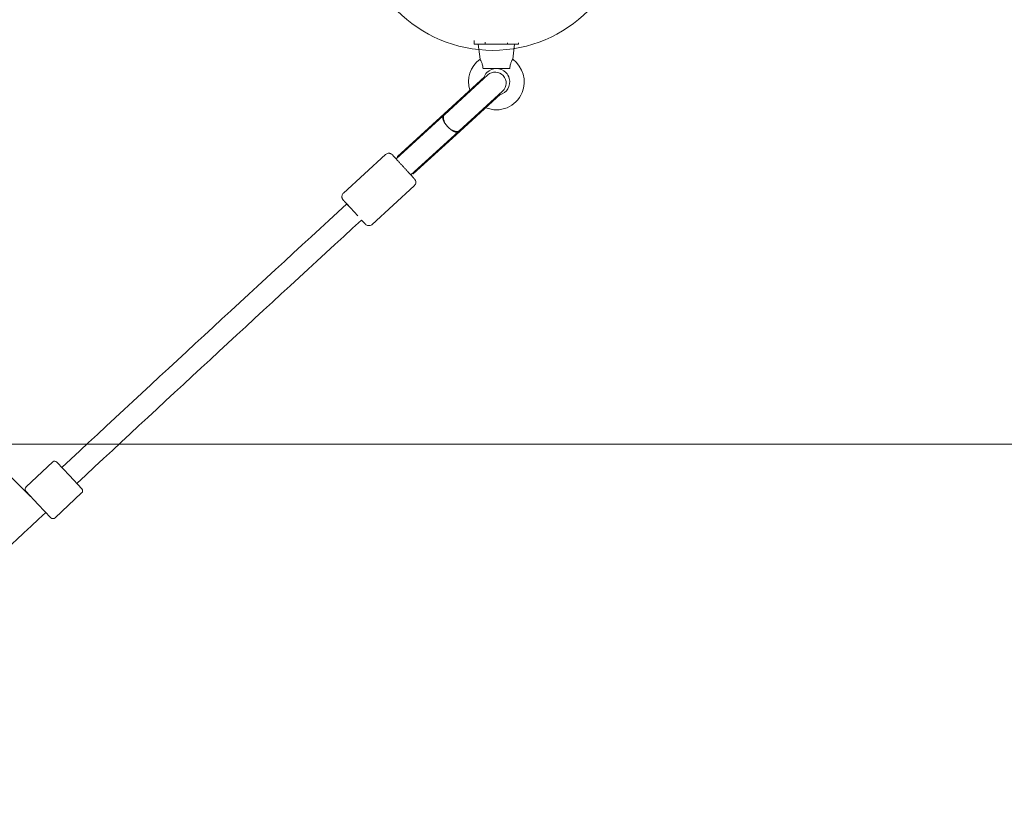
# Model space of a CAD drawing. Units: millimetres. Extents: x -2953 to 10896, y -9300 to 199.
# Drawn here: x 7627 to 8439, y -3503 to -2864 of the extents above; entities that cross this region are included whole.
import ezdxf

# ---------------------------------------------------------------- set-up
doc = ezdxf.new("R2010")
doc.units = ezdxf.units.MM
doc.header["$MEASUREMENT"] = 0
doc.layers.add('Work Layer', color=7, linetype='Continuous', lineweight=0)

msp = doc.modelspace()

# ---------------------------------------------------------------- linework, layer by layer
at = {"layer": 'Work Layer', "color": 18, "lineweight": 9, "true_color": 0x000000}
for p, q in [((8001.82, -2881.53), (8001.82, -2884.66)), ((8010.99, -2884.66), (8001.82, -2884.66)), ((8006.71, -2897), (8005.17, -2884.66)), ((8010.99, -2882.84), (8010.99, -2884.66)), ((8029.34, -2884.66), (8010.99, -2884.66)), ((8029.34, -2883.39), (8029.34, -2884.66)), ((8038.51, -2884.66), (8029.34, -2884.66)), ((8033.62, -2897), (8035.17, -2884.66)), ((8038.51, -2883.39), (8038.51, -2884.66)), ((8010.4, -2911.45), (7973.87, -2944.88)), ((7977.33, -2942.65), (8013.12, -2909.9)), ((8030.77, -2904.66), (8009.57, -2904.66)), ((8010.4, -2911.45), (8011, -2911.85)), ((8023.49, -2925.76), (7986.96, -2959.18)), ((8025.27, -2923.18), (7989.48, -2955.93)), ((8023.15, -2925.13), (8023.49, -2925.76)), ((7937.54, -2979.06), (7976.42, -2943.48)), ((7976.42, -2943.48), (7976.96, -2942.99)), ((7976.96, -2942.99), (7977.33, -2942.65)), ((7973.87, -2944.88), (7938.64, -2977.11)), ((7949.7, -2992.34), (7988.57, -2956.76)), ((7986.96, -2959.18), (7951.73, -2991.42)), ((7989.11, -2956.27), (7988.57, -2956.76)), ((7989.11, -2956.27), (7989.48, -2955.93)), ((7928.85, -2975.49), (7894.17, -3007.22)), ((7938.85, -2977.86), (7938.64, -2977.11)), ((7938.64, -2977.11), (7938.64, -2977.11)), ((7938.85, -2977.86), (7938.64, -2977.11)), ((7951.73, -2991.42), (7951, -2991.14)), ((7951.73, -2991.42), (7951, -2991.14)), ((7951.73, -2991.42), (7951.73, -2991.42)), ((7952.47, -3001.31), (7917.8, -3033.04)), ((7906.04, -3026.1), (7896.95, -3016.2)), ((7432.69, -3053.64), (7636.44, -3257.38)), ((7654.63, -3228.79), (7632.7, -3249.26)), ((7668.4, -3239.88), (7658.17, -3228.91)), ((7678.63, -3250.85), (7668.4, -3239.88)), ((7632.58, -3252.79), (7642.81, -3263.76)), ((7636.67, -3257.17), (7636.52, -3257.31)), ((7678.51, -3254.38), (7656.57, -3274.85)), ((7642.81, -3263.76), (7653.04, -3274.72))]:
    msp.add_line(p, q, dxfattribs=at)
for points in [[(7938.64, -2977.11)], [(7951.73, -2991.42)]]:
    msp.add_lwpolyline(points, dxfattribs=at)
msp.add_circle((8017.12, -2778.51), 111.12, dxfattribs=at)
at = {"layer": 'Work Layer', "color": 240, "lineweight": 9, "true_color": 0xec1c24}
msp.add_open_spline([(8021.33, -5062.5), (8021.33, -5062.5), (7945.83, -5062.5), (7945.83, -5062.5), (7945.83, -5062.5), (8067.54, -4942.91), (8067.54, -4942.91), (8067.54, -4942.91), (8447.84, -4578.14), (8447.84, -4578.14), (8447.84, -4578.14), (8727.59, -4323.43), (8727.59, -4323.43), (9311.44, -4054.26), (9716.78, -3463.71), (9716.78, -2778.62), (9716.78, -1839.53), (8955.84, -1078.59), (8017.1, -1078.59), (8017.1, -1078.59), (6250.03, -1078.59), (6250.03, -1078.59), (5903.96, -827.05), (5477.8, -678.53), (5017.07, -678.53), (5017.07, -678.53), (2017.05, -678.53), (2017.05, -678.53), (1558.09, -678.53), (1133.7, -825.64), (788.33, -1075.41), (788.33, -1075.41), (-838.68, -1076.47), (-838.68, -1076.47), (-838.68, -1076.47), (-1004.84, -1078.59), (-1004.84, -1078.59), (-1901.96, -1090.23), (-2638.2, -1801.07), (-2681.24, -2697.48), (-2681.24, -2697.48), (-2687.95, -2844.59), (-2687.95, -2844.59), (-2711.93, -3346.59), (-2514.38, -3830.61), (-2145.73, -4172.44), (-2145.73, -4172.44), (-1557.29, -4717.84), (-1557.29, -4717.84), (-1557.29, -4717.84), (-1427.47, -4842.72), (-1427.47, -4842.72), (-2301.3, -5044.16), (-2952.88, -5826.97), (-2952.88, -6762.18), (-2952.88, -7850.51), (-2070.94, -8732.45), (-982.97, -8732.45), (-982.97, -8732.45), (2017.05, -8732.45), (2017.05, -8732.45), (2495.42, -8732.45), (2933.92, -8562.06), (3275.06, -8278.43), (3275.06, -8278.43), (4251.55, -8278.43), (4251.55, -8278.43), (4482.62, -8395.9), (4744.02, -8462.22), (5021.31, -8462.22), (5021.31, -8462.22), (8021.33, -8462.22), (8021.33, -8462.22), (8960.42, -8462.22), (9721.37, -7701.28), (9721.37, -6762.54), (9721.37, -5823.45), (8960.42, -5062.5), (8021.33, -5062.5)], degree=3, knots=[0, 0, 0, 0, 1, 1, 1, 2, 2, 2, 3, 3, 3, 4, 4, 4, 5, 5, 5, 6, 6, 6, 7, 7, 7, 8, 8, 8, 9, 9, 9, 10, 10, 10, 11, 11, 11, 12, 12, 12, 13, 13, 13, 14, 14, 14, 15, 15, 15, 16, 16, 16, 17, 17, 17, 18, 18, 18, 19, 19, 19, 20, 20, 20, 21, 21, 21, 22, 22, 22, 23, 23, 23, 24, 24, 24, 25, 25, 25, 26, 26, 26, 26], dxfattribs=at)
at = {"layer": 'Work Layer', "color": 18, "lineweight": 9, "true_color": 0x000000}
for points in [[(8006.71, -2897), (7998.66, -2902.81), (7995.25, -2913.12), (7998.23, -2922.58)], [(7977.35, -2942.63), (7976.18, -2943.68), (7976.16, -2945.84), (7977.3, -2948.33)], [(7983.82, -2955.46), (7986.21, -2956.82), (7988.35, -2956.99), (7989.5, -2955.91)], [(7896.95, -3016.2), (7818.46, -3088.28), (7740.23, -3160.65), (7662.26, -3233.3)], [(7909.11, -3029.47), (7830.66, -3101.52), (7752.47, -3173.85), (7674.54, -3246.46)], [(7658.17, -3228.91), (7657.22, -3227.9), (7655.64, -3227.85), (7654.63, -3228.79)], [(7632.7, -3249.26), (7631.69, -3250.2), (7631.63, -3251.78), (7632.58, -3252.79)], [(7678.51, -3254.38), (7679.52, -3253.44), (7679.57, -3251.86), (7678.63, -3250.85)], [(7648.95, -3270.34), (7584.35, -3330.63), (7519.94, -3391.11), (7455.71, -3451.79)], [(7653.04, -3274.72), (7653.98, -3275.73), (7655.56, -3275.79), (7656.57, -3274.85)]]:
    msp.add_open_spline(points, degree=3, dxfattribs=at)
for points, knots in [([(8006.71, -2897), (8006.71, -2897), (8006.87, -2897.23), (8007.09, -2897.62), (8007.16, -2897.72), (8007.24, -2897.87), (8007.32, -2898), (8007.56, -2898.44), (8007.9, -2899.13), (8008.17, -2899.82), (8008.29, -2900.14), (8008.43, -2900.54), (8008.53, -2900.9), (8008.67, -2901.4), (8008.81, -2902.03), (8008.9, -2902.56), (8008.98, -2903.08), (8009.05, -2903.65), (8009.09, -2904.22)], [0, 0, 0, 0, 1, 1, 1, 2, 2, 2, 3, 3, 3, 4, 4, 4, 5, 5, 5, 6, 6, 6, 6]), ([(8027.94, -2907.88), (8023.65, -2903.58), (8016.68, -2903.58), (8012.39, -2907.88), (8011.22, -2909.04), (8010.33, -2910.46), (8009.79, -2912.01)], [0, 0, 0, 0, 1, 1, 1, 2, 2, 2, 2]), ([(8011.32, -2936.89), (8023.05, -2941.77), (8036.51, -2936.23), (8041.4, -2924.5), (8045.5, -2914.64), (8042.28, -2903.25), (8033.62, -2897)], [0, 0, 0, 0, 1, 1, 1, 2, 2, 2, 2]), ([(8031.25, -2904.22), (8031.29, -2903.65), (8031.35, -2903.08), (8031.43, -2902.56), (8031.52, -2902.03), (8031.66, -2901.4), (8031.8, -2900.9), (8031.91, -2900.54), (8032.04, -2900.14), (8032.16, -2899.82), (8032.43, -2899.13), (8032.77, -2898.44), (8033.02, -2898), (8033.09, -2897.87), (8033.17, -2897.72), (8033.24, -2897.62), (8033.47, -2897.23), (8033.62, -2897), (8033.62, -2897)], [0, 0, 0, 0, 1, 1, 1, 2, 2, 2, 3, 3, 3, 4, 4, 4, 5, 5, 5, 6, 6, 6, 6]), ([(8009.09, -2904.22), (8009.13, -2904.39), (8009.15, -2904.43), (8009.18, -2904.47), (8009.21, -2904.51), (8009.26, -2904.56), (8009.31, -2904.59), (8009.46, -2904.65), (8009.52, -2904.66), (8009.57, -2904.66)], [0, 0, 0, 0, 1, 1, 1, 2, 2, 2, 3, 3, 3, 3]), ([(8025.27, -2923.18), (8028.94, -2919.83), (8029.19, -2914.14), (8025.84, -2910.47), (8022.48, -2906.8), (8016.79, -2906.55), (8013.12, -2909.9)], [0, 0, 0, 0, 1, 1, 1, 2, 2, 2, 2]), ([(8022.87, -2926.32), (8028.76, -2924.82), (8032.32, -2918.84), (8030.83, -2912.95), (8030.34, -2911.03), (8029.34, -2909.28), (8027.94, -2907.88)], [0, 0, 0, 0, 1, 1, 1, 2, 2, 2, 2]), ([(8030.77, -2904.66), (8030.97, -2904.62), (8031, -2904.6), (8031.03, -2904.58), (8031.09, -2904.55), (8031.15, -2904.48), (8031.19, -2904.42), (8031.22, -2904.36), (8031.24, -2904.29), (8031.25, -2904.22)], [0, 0, 0, 0, 1, 1, 1, 2, 2, 2, 3, 3, 3, 3]), ([(7976.42, -2943.48), (7975.02, -2944.76), (7976.61, -2948.77), (7979.96, -2952.44), (7983.32, -2956.11), (7987.17, -2958.04), (7988.57, -2956.76)], [0, 0, 0, 0, 1, 1, 1, 2, 2, 2, 2]), ([(7977.3, -2948.33), (7977.13, -2947.94), (7977.03, -2947.7), (7976.95, -2947.46), (7976.86, -2947.23), (7976.79, -2947), (7976.74, -2946.79), (7976.68, -2946.58), (7976.62, -2946.36), (7976.58, -2946.14), (7976.54, -2945.92), (7976.51, -2945.7), (7976.49, -2945.49), (7976.48, -2945.28), (7976.47, -2945.07), (7976.47, -2944.88), (7976.48, -2944.68), (7976.5, -2944.5), (7976.52, -2944.33), (7976.55, -2944.16), (7976.58, -2943.99), (7976.63, -2943.83), (7976.68, -2943.66), (7976.74, -2943.51), (7976.82, -2943.36), (7976.89, -2943.21), (7976.97, -2943.07), (7977.07, -2942.95), (7977.16, -2942.83), (7977.25, -2942.73), (7977.35, -2942.63)], [0, 0, 0, 0, 1, 1, 1, 2, 2, 2, 3, 3, 3, 4, 4, 4, 5, 5, 5, 6, 6, 6, 7, 7, 7, 8, 8, 8, 9, 9, 9, 10, 10, 10, 10]), ([(7989.5, -2955.91), (7989.4, -2956), (7989.29, -2956.09), (7989.16, -2956.17), (7989.03, -2956.25), (7988.89, -2956.32), (7988.73, -2956.38), (7988.58, -2956.44), (7988.41, -2956.49), (7988.25, -2956.52), (7988.08, -2956.56), (7987.91, -2956.58), (7987.74, -2956.59), (7987.57, -2956.6), (7987.38, -2956.6), (7987.19, -2956.59), (7987, -2956.58), (7986.79, -2956.55), (7986.58, -2956.51), (7986.37, -2956.48), (7986.16, -2956.43), (7985.94, -2956.37), (7985.73, -2956.31), (7985.51, -2956.24), (7985.31, -2956.16), (7985.1, -2956.08), (7984.88, -2955.99), (7984.65, -2955.89), (7984.43, -2955.78), (7984.2, -2955.67), (7983.96, -2955.54)], [0, 0, 0, 0, 1, 1, 1, 2, 2, 2, 3, 3, 3, 4, 4, 4, 5, 5, 5, 6, 6, 6, 7, 7, 7, 8, 8, 8, 9, 9, 9, 10, 10, 10, 10]), ([(7928.85, -2975.49), (7929.16, -2975.2), (7929.52, -2974.97), (7929.88, -2974.81), (7930.26, -2974.63), (7930.63, -2974.54), (7930.95, -2974.49), (7931.38, -2974.42), (7931.71, -2974.44), (7931.98, -2974.47), (7932.41, -2974.51), (7932.67, -2974.6), (7932.88, -2974.67), (7933.28, -2974.81), (7933.45, -2974.92), (7933.59, -2975), (7933.95, -2975.22), (7934.01, -2975.29), (7934.09, -2975.35), (7934.22, -2975.46), (7934.25, -2975.5), (7934.29, -2975.53), (7934.41, -2975.64), (7934.42, -2975.65), (7934.42, -2975.65), (7934.57, -2975.81), (7934.66, -2975.92), (7934.85, -2976.12), (7934.92, -2976.19), (7935, -2976.28), (7935.09, -2976.38), (7935.18, -2976.47), (7935.28, -2976.58), (7935.38, -2976.7), (7935.49, -2976.82), (7935.61, -2976.95), (7935.74, -2977.09), (7935.86, -2977.22), (7936, -2977.37), (7936.14, -2977.53), (7936.28, -2977.68), (7936.43, -2977.84), (7936.58, -2978.01), (7936.74, -2978.18), (7936.9, -2978.36), (7937.07, -2978.54), (7937.24, -2978.73), (7937.42, -2978.92), (7937.61, -2979.12), (7937.79, -2979.32), (7937.98, -2979.53), (7938.17, -2979.74), (7938.37, -2979.95), (7938.57, -2980.17), (7938.77, -2980.39), (7938.98, -2980.62), (7939.19, -2980.85), (7939.41, -2981.09), (7939.63, -2981.33), (7939.85, -2981.57), (7940.07, -2981.82), (7940.3, -2982.06), (7940.52, -2982.31), (7940.75, -2982.56), (7940.98, -2982.81), (7941.21, -2983.06), (7941.45, -2983.32), (7941.69, -2983.58), (7941.93, -2983.84), (7942.17, -2984.1), (7942.41, -2984.37), (7942.65, -2984.63), (7942.9, -2984.9), (7943.14, -2985.16), (7943.38, -2985.43), (7943.62, -2985.69), (7943.86, -2985.96), (7944.1, -2986.22), (7944.35, -2986.48), (7944.59, -2986.75), (7944.83, -2987.02), (7945.07, -2987.28), (7945.32, -2987.54), (7945.56, -2987.81), (7945.79, -2988.07), (7946.03, -2988.32), (7946.26, -2988.58), (7946.49, -2988.83), (7946.72, -2989.08), (7946.94, -2989.33), (7947.17, -2989.57), (7947.39, -2989.82), (7947.61, -2990.06), (7947.83, -2990.3), (7948.05, -2990.53), (7948.26, -2990.77), (7948.47, -2990.99), (7948.67, -2991.22), (7948.87, -2991.43), (7949.07, -2991.65), (7949.26, -2991.86), (7949.45, -2992.06), (7949.63, -2992.26), (7949.81, -2992.46), (7949.99, -2992.66), (7950.16, -2992.85), (7950.33, -2993.03), (7950.49, -2993.21), (7950.65, -2993.38), (7950.8, -2993.55), (7950.95, -2993.71), (7951.09, -2993.86), (7951.23, -2994.01), (7951.36, -2994.16), (7951.48, -2994.29), (7951.61, -2994.43), (7951.72, -2994.56), (7951.83, -2994.67), (7951.94, -2994.79), (7952.03, -2994.9), (7952.12, -2995), (7952.21, -2995.09), (7952.29, -2995.18), (7952.36, -2995.26), (7952.48, -2995.39), (7952.58, -2995.5), (7952.65, -2995.58), (7952.75, -2995.69), (7952.77, -2995.71), (7952.8, -2995.74), (7952.89, -2995.86), (7952.91, -2995.88), (7952.95, -2995.93), (7952.98, -2995.96), (7953.01, -2996.01), (7953.09, -2996.13), (7953.15, -2996.21), (7953.21, -2996.29), (7953.36, -2996.59), (7953.44, -2996.75), (7953.56, -2996.94), (7953.68, -2997.5), (7953.73, -2997.71), (7953.77, -2997.97), (7953.77, -2998.36), (7953.77, -2998.58), (7953.76, -2998.83), (7953.7, -2999.12), (7953.62, -2999.54), (7953.45, -3000.07), (7953.1, -3000.58), (7952.93, -3000.84), (7952.72, -3001.09), (7952.47, -3001.31)], [0, 0, 0, 0, 1, 1, 1, 2, 2, 2, 3, 3, 3, 4, 4, 4, 5, 5, 5, 6, 6, 6, 7, 7, 7, 8, 8, 8, 9, 9, 9, 10, 10, 10, 11, 11, 11, 12, 12, 12, 13, 13, 13, 14, 14, 14, 15, 15, 15, 16, 16, 16, 17, 17, 17, 18, 18, 18, 19, 19, 19, 20, 20, 20, 21, 21, 21, 22, 22, 22, 23, 23, 23, 24, 24, 24, 25, 25, 25, 26, 26, 26, 27, 27, 27, 28, 28, 28, 29, 29, 29, 30, 30, 30, 31, 31, 31, 32, 32, 32, 33, 33, 33, 34, 34, 34, 35, 35, 35, 36, 36, 36, 37, 37, 37, 38, 38, 38, 39, 39, 39, 40, 40, 40, 41, 41, 41, 42, 42, 42, 43, 43, 43, 44, 44, 44, 45, 45, 45, 46, 46, 46, 47, 47, 47, 48, 48, 48, 49, 49, 49, 50, 50, 50, 51, 51, 51, 51]), ([(7894.17, -3007.22), (7893.86, -3007.51), (7893.59, -3007.85), (7893.4, -3008.18), (7893.19, -3008.55), (7893.06, -3008.91), (7892.99, -3009.23), (7892.88, -3009.64), (7892.87, -3009.98), (7892.87, -3010.25), (7892.88, -3010.68), (7892.94, -3010.95), (7893, -3011.16), (7893.1, -3011.57), (7893.2, -3011.76), (7893.27, -3011.9), (7893.45, -3012.27), (7893.51, -3012.35), (7893.57, -3012.43), (7893.66, -3012.57), (7893.7, -3012.61), (7893.73, -3012.64), (7893.83, -3012.77), (7893.84, -3012.78), (7893.84, -3012.78), (7893.99, -3012.95), (7894.08, -3013.05), (7894.27, -3013.25), (7894.33, -3013.33), (7894.41, -3013.41), (7894.5, -3013.51), (7894.59, -3013.61), (7894.69, -3013.72), (7894.8, -3013.84), (7894.91, -3013.96), (7895.02, -3014.09), (7895.15, -3014.22), (7895.28, -3014.36), (7895.41, -3014.51), (7895.55, -3014.66), (7895.69, -3014.82), (7895.84, -3014.98), (7895.99, -3015.15), (7896.15, -3015.32), (7896.31, -3015.5), (7896.48, -3015.68), (7896.65, -3015.87), (7896.83, -3016.06), (7897.01, -3016.27), (7897.2, -3016.47), (7897.38, -3016.67), (7897.58, -3016.88), (7897.88, -3017.22), (7898.2, -3017.57), (7898.53, -3017.93)], [0, 0, 0, 0, 1, 1, 1, 2, 2, 2, 3, 3, 3, 4, 4, 4, 5, 5, 5, 6, 6, 6, 7, 7, 7, 8, 8, 8, 9, 9, 9, 10, 10, 10, 11, 11, 11, 12, 12, 12, 13, 13, 13, 14, 14, 14, 15, 15, 15, 16, 16, 16, 17, 17, 17, 18, 18, 18, 18]), ([(7909.1, -3029.48), (7909.63, -3030.05), (7910.1, -3030.56), (7910.5, -3031), (7910.64, -3031.15), (7910.77, -3031.3), (7910.89, -3031.43), (7911.02, -3031.57), (7911.13, -3031.69), (7911.24, -3031.81), (7911.35, -3031.93), (7911.45, -3032.03), (7911.54, -3032.13), (7911.63, -3032.23), (7911.7, -3032.31), (7911.78, -3032.39), (7911.9, -3032.53), (7912, -3032.63), (7912.07, -3032.71), (7912.18, -3032.82), (7912.19, -3032.84), (7912.22, -3032.87), (7912.33, -3032.97), (7912.35, -3033), (7912.39, -3033.03), (7912.43, -3033.07), (7912.47, -3033.11), (7912.58, -3033.2), (7912.65, -3033.26), (7912.73, -3033.33), (7913.01, -3033.5), (7913.16, -3033.6), (7913.34, -3033.73), (7913.89, -3033.9), (7914.1, -3033.97), (7914.36, -3034.04), (7914.74, -3034.07), (7914.96, -3034.09), (7915.21, -3034.1), (7915.51, -3034.07), (7915.93, -3034.03), (7916.47, -3033.9), (7917.02, -3033.6), (7917.29, -3033.45), (7917.56, -3033.26), (7917.8, -3033.04)], [0, 0, 0, 0, 1, 1, 1, 2, 2, 2, 3, 3, 3, 4, 4, 4, 5, 5, 5, 6, 6, 6, 7, 7, 7, 8, 8, 8, 9, 9, 9, 10, 10, 10, 11, 11, 11, 12, 12, 12, 13, 13, 13, 14, 14, 14, 15, 15, 15, 15])]:
    msp.add_open_spline(points, degree=3, knots=knots, dxfattribs=at)
at = {"layer": 'Work Layer', "color": 252, "lineweight": 9, "true_color": 0x919090}
msp.add_open_spline([(7072.83, -3214.13), (7035.7, -3389.95), (6976.49, -3557.57), (6898.35, -3714.13), (6898.35, -3714.13), (9437.55, -3714.13), (9437.55, -3714.13), (9537.6, -3562.64), (9614.1, -3394.29), (9661.72, -3214.13), (9661.72, -3214.13), (7072.83, -3214.13), (7072.83, -3214.13)], degree=3, knots=[0, 0, 0, 0, 1, 1, 1, 2, 2, 2, 3, 3, 3, 4, 4, 4, 4], dxfattribs=at)

doc.saveas('drawing.dxf')
